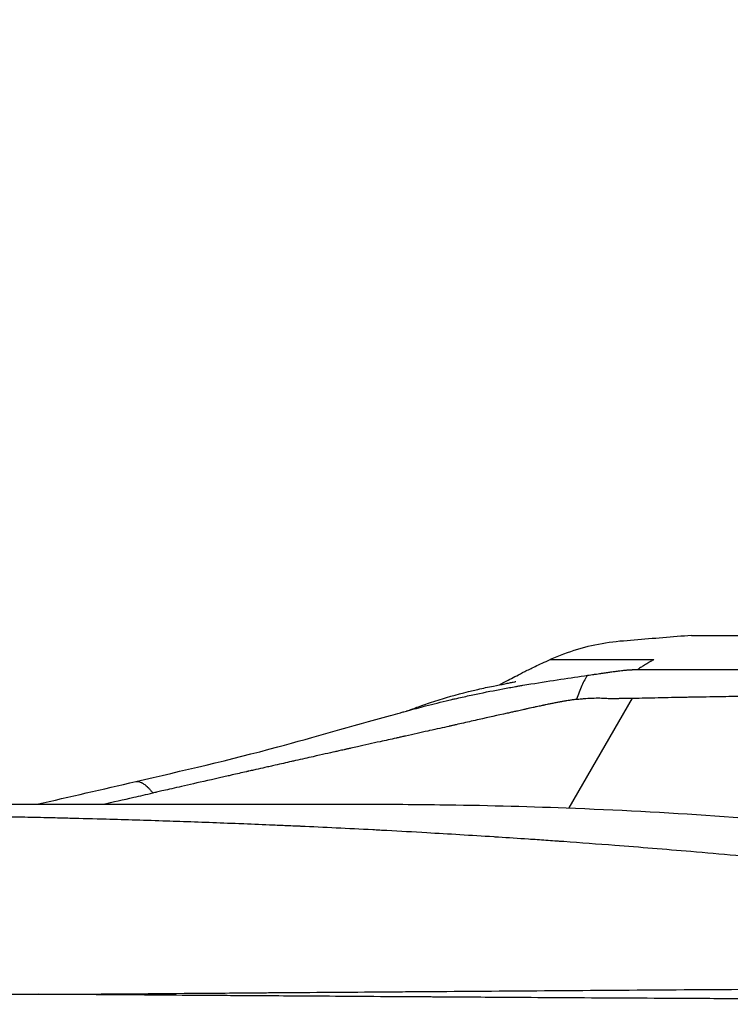
# Model space of a CAD drawing. Units: millimetres. Extents: x -290 to 4060, y 5 to 3849.
# Drawn here: x 2056 to 2076, y 1884 to 1912 of the extents above; entities that cross this region are included whole.
import ezdxf

# ---------------------------------------------------------------- set-up
doc = ezdxf.new("R2010")
doc.units = ezdxf.units.MM
doc.linetypes.add('ACAD_ISO03W100', pattern=[30, 12, -18])
doc.styles.get("Standard").update_dxf_attribs({"font": 'Square-721-BT.ttf'})
doc.dimstyles.new('OLCU', dxfattribs={"dimtxt": 300, "dimasz": 150, "dimexe": 0.18, "dimexo": 0.0625, "dimgap": 50, "dimtad": 1, "dimdec": 0, "dimlfac": 0.1, "dimrnd": 5, "dimzin": 0, "dimdsep": 46, "dimtxsty": 'Standard', "dimcen": 0.09, "dimse1": 1, "dimse2": 1, "dimadec": 0, "dimazin": 0, "dimtfac": 1, "dimtdec": 0, "dimtofl": 0, "dimtmove": 0, "dimatfit": 3, "dimfxl": 1, "dimtolj": 1, "dimtzin": 0, "dimarcsym": 0})

# ---------------------------------------------------------------- blocks, each defined once
blk = doc.blocks.new('*D14')
at = {"color": 0, "lineweight": -2, "transparency": 16777216}
blk.add_line((85.182, 3624.121), (3980.176, 3624.121), dxfattribs=at)
at = {"color": 0, "transparency": 16777216}
for points in [[(85.182, 3637.455), (85.182, 3610.788), (5.182, 3624.121)], [(3980.176, 3637.455), (3980.176, 3610.788), (4060.176, 3624.121)]]:
    blk.add_solid(points, dxfattribs=at)
at = {"layer": 'Defpoints', "color": 0, "transparency": 16777216}
for p in [(4060.176, 3624.121), (5.182, 1763.387), (4060.176, 1734.176)]:
    blk.add_point(p, dxfattribs=at)
at = {"color": 0, "transparency": 16777216, "insert": (2032.679, 3750.935), "char_height": 150, "attachment_point": 5}
blk.add_mtext('\\A1;405', dxfattribs=at)
blk = doc.blocks.new('*D15')
at = {"color": 0, "lineweight": -2, "transparency": 16777216}
blk.add_line((-64.439, 3446.083), (-64.439, 84.713), dxfattribs=at)
at = {"color": 0, "transparency": 16777216}
for points in [[(-77.772, 3446.083), (-51.105, 3446.083), (-64.439, 3526.083)], [(-77.772, 84.713), (-51.105, 84.713), (-64.439, 4.713)]]:
    blk.add_solid(points, dxfattribs=at)
at = {"layer": 'Defpoints', "color": 0, "transparency": 16777216}
for p in [(2297.512, 3526.083), (-64.439, 4.713), (2301.63, 4.713)]:
    blk.add_point(p, dxfattribs=at)
at = {"color": 0, "transparency": 16777216, "insert": (-191.252, 1765.398), "char_height": 150, "attachment_point": 5, "rotation": 90}
blk.add_mtext('\\A1;350', dxfattribs=at)

msp = doc.modelspace()

# ---------------------------------------------------------------- linework, layer by layer
for p, q in [((2075.1, 1894.35), (2082.072, 1894.35)), ((2073.419, 1892.576), (2071.634, 1889.473))]:
    msp.add_line(p, q)
at = {"linetype": 'ACAD_ISO03W100', "ltscale": 2}
msp.add_circle((1642.365, 1767.71), 1000, dxfattribs=at)
msp.add_arc((2086.35, 1765.358), 170, 12.32927, 99.62629)
msp.add_ellipse((2264.352, 1885.192), major_axis=(-221.464, -0.854), ratio=0.002381, start_param=0.330272, end_param=0.354422)
for points, knots in [([(2075.1, 1894.35), (2074.83, 1894.328), (2074.559, 1894.306), (2074.019, 1894.261), (2073.748, 1894.239), (2073.208, 1894.195), (2072.937, 1894.176), (2072.401, 1894.09), (2072.136, 1894.03), (2071.612, 1893.873), (2071.354, 1893.778), (2071.1, 1893.667)], [-0.1213565, -0.1213565, -0.1213565, -0.1213565, -0.0558321, -0.0558321, 0.0096923, 0.0096923, 0.0752166, 0.0752166, 0.140741, 0.140741, 0.2062654, 0.2062654, 0.2062654, 0.2062654]), ([(2069.667, 1892.953), (2069.751, 1892.997), (2069.848, 1893.049), (2070.081, 1893.172), (2070.221, 1893.246), (2070.474, 1893.374), (2070.572, 1893.422), (2070.74, 1893.503), (2070.808, 1893.535), (2070.95, 1893.6), (2071.025, 1893.634), (2071.1, 1893.667)], [10.250002, 10.250002, 10.250002, 10.250002, 10.932611, 10.932611, 11.63842, 11.63842, 12.01859, 12.01859, 12.253527, 12.253527, 12.499418, 12.499418, 12.499418, 12.499418]), ([(2071.1, 1893.667), (2071.1, 1893.667), (2071.103, 1893.667), (2071.109, 1893.667), (2071.116, 1893.667), (2071.128, 1893.667), (2071.145, 1893.667), (2071.16, 1893.667), (2071.177, 1893.667), (2071.198, 1893.667), (2071.217, 1893.667), (2071.239, 1893.667), (2071.264, 1893.667), (2071.273, 1893.667), (2071.284, 1893.667), (2071.294, 1893.667), (2071.313, 1893.667), (2071.333, 1893.667), (2071.355, 1893.667), (2071.382, 1893.667), (2071.411, 1893.667), (2071.442, 1893.667), (2071.48, 1893.667), (2071.521, 1893.667), (2071.565, 1893.667), (2071.621, 1893.667), (2071.681, 1893.667), (2071.746, 1893.667), (2071.794, 1893.667), (2071.845, 1893.667), (2071.898, 1893.667), (2071.971, 1893.667), (2072.048, 1893.667), (2072.129, 1893.667), (2072.179, 1893.667), (2072.232, 1893.667), (2072.286, 1893.667), (2072.336, 1893.667), (2072.387, 1893.667), (2072.44, 1893.667), (2072.484, 1893.667), (2072.53, 1893.667), (2072.576, 1893.667), (2072.584, 1893.667), (2072.593, 1893.667), (2072.601, 1893.667), (2072.617, 1893.667), (2072.633, 1893.667), (2072.648, 1893.667), (2072.662, 1893.667), (2072.676, 1893.667), (2072.69, 1893.667), (2072.73, 1893.667), (2072.77, 1893.667), (2072.81, 1893.667), (2072.854, 1893.667), (2072.898, 1893.667), (2072.943, 1893.667), (2072.996, 1893.667), (2073.05, 1893.667), (2073.105, 1893.667), (2073.151, 1893.667), (2073.197, 1893.667), (2073.244, 1893.667), (2073.254, 1893.667), (2073.263, 1893.667), (2073.272, 1893.667), (2073.305, 1893.667), (2073.337, 1893.667), (2073.37, 1893.667), (2073.436, 1893.667), (2073.503, 1893.667), (2073.57, 1893.667), (2073.613, 1893.667), (2073.656, 1893.667), (2073.699, 1893.667), (2073.738, 1893.667), (2073.778, 1893.667), (2073.817, 1893.667), (2073.849, 1893.667), (2073.881, 1893.667), (2073.913, 1893.667), (2073.941, 1893.667), (2073.97, 1893.667), (2073.999, 1893.667), (2074.012, 1893.667), (2074.024, 1893.667), (2074.037, 1893.667)], [0.2116791, 0.2116791, 0.2116791, 0.2116791, 0.25, 0.25, 0.25, 0.2993034, 0.2993034, 0.2993034, 0.3410755, 0.3410755, 0.3410755, 0.3798759, 0.3798759, 0.3798759, 0.3953354, 0.3953354, 0.3953354, 0.422825, 0.422825, 0.422825, 0.4572606, 0.4572606, 0.4572606, 0.5, 0.5, 0.5, 0.5539315, 0.5539315, 0.5539315, 0.594433, 0.594433, 0.594433, 0.6500329, 0.6500329, 0.6500329, 0.6849855, 0.6849855, 0.6849855, 0.7174928, 0.7174928, 0.7174928, 0.7449576, 0.7449576, 0.7449576, 0.75, 0.75, 0.75, 0.7593112, 0.7593112, 0.7593112, 0.767402, 0.767402, 0.767402, 0.7902969, 0.7902969, 0.7902969, 0.8149587, 0.8149587, 0.8149587, 0.8442841, 0.8442841, 0.8442841, 0.8688148, 0.8688148, 0.8688148, 0.8736095, 0.8736095, 0.8736095, 0.8905526, 0.8905526, 0.8905526, 0.9243123, 0.9243123, 0.9243123, 0.9456155, 0.9456155, 0.9456155, 0.9648739, 0.9648739, 0.9648739, 0.980209, 0.980209, 0.980209, 0.9940584, 0.9940584, 0.9940584, 1, 1, 1, 1]), ([(2074.037, 1893.667), (2074.005, 1893.649), (2073.973, 1893.631), (2073.941, 1893.613), (2073.905, 1893.593), (2073.87, 1893.572), (2073.834, 1893.55), (2073.792, 1893.525), (2073.749, 1893.498), (2073.707, 1893.471), (2073.674, 1893.45), (2073.641, 1893.428), (2073.609, 1893.406), (2073.599, 1893.4), (2073.59, 1893.393), (2073.58, 1893.387)], [0.0000161, 0.0000161, 0.0000161, 0.0000161, 0.2080726, 0.2080726, 0.2080726, 0.4394287, 0.4394287, 0.4394287, 0.7197143, 0.7197143, 0.7197143, 0.9360358, 0.9360358, 0.9360358, 1, 1, 1, 1]), ([(2067.068, 1892.22), (2067.239, 1892.267), (2067.41, 1892.312), (2067.801, 1892.413), (2068.022, 1892.468), (2068.27, 1892.526), (2068.311, 1892.536), (2068.352, 1892.546), (2068.38, 1892.552), (2068.398, 1892.556), (2068.483, 1892.576), (2068.551, 1892.591), (2068.751, 1892.636), (2069.147, 1892.722), (2069.526, 1892.796), (2069.891, 1892.863), (2070.01, 1892.885), (2070.156, 1892.911), (2070.182, 1892.915), (2070.258, 1892.928), (2070.37, 1892.948), (2070.482, 1892.966), (2071.144, 1893.074), (2071.687, 1893.15), (2072.165, 1893.222)], [0.5768414, 0.5768414, 0.5768414, 0.5768414, 0.625, 0.625, 0.6875, 0.6875, 0.6953125, 0.6992188, 0.6992188, 0.703125, 0.703125, 0.71875, 0.71875, 0.75, 0.8125, 0.8125, 0.84375, 0.84375, 0.8515625, 0.8515625, 0.859375, 0.875, 0.875, 1, 1, 1, 1]), ([(2072.165, 1893.222), (2072.151, 1893.205), (2072.122, 1893.167), (2072.065, 1893.074), (2071.999, 1892.934), (2071.922, 1892.745), (2071.872, 1892.612), (2071.847, 1892.544)], [0, 0, 0, 0, 0.125, 0.25, 0.5, 0.75, 1, 1, 1, 1]), ([(2072.165, 1893.222), (2072.225, 1893.231), (2072.283, 1893.24), (2072.341, 1893.248), (2072.351, 1893.25), (2072.361, 1893.251), (2072.371, 1893.253), (2072.428, 1893.261), (2072.485, 1893.269), (2072.54, 1893.278), (2072.55, 1893.279), (2072.56, 1893.28), (2072.57, 1893.282), (2072.613, 1893.288), (2072.654, 1893.294), (2072.695, 1893.3), (2072.718, 1893.303), (2072.74, 1893.306), (2072.762, 1893.31), (2072.802, 1893.315), (2072.841, 1893.321), (2072.88, 1893.326), (2072.902, 1893.329), (2072.924, 1893.332), (2072.945, 1893.335), (2072.959, 1893.337), (2072.973, 1893.339), (2072.986, 1893.34), (2073.002, 1893.342), (2073.017, 1893.344), (2073.033, 1893.346), (2073.062, 1893.35), (2073.091, 1893.353), (2073.119, 1893.357), (2073.133, 1893.358), (2073.147, 1893.36), (2073.161, 1893.361), (2073.175, 1893.363), (2073.188, 1893.364), (2073.202, 1893.366), (2073.207, 1893.366), (2073.212, 1893.367), (2073.217, 1893.367), (2073.226, 1893.368), (2073.234, 1893.369), (2073.243, 1893.37), (2073.256, 1893.371), (2073.27, 1893.372), (2073.283, 1893.373), (2073.296, 1893.374), (2073.309, 1893.375), (2073.322, 1893.376), (2073.335, 1893.377), (2073.348, 1893.378), (2073.361, 1893.379), (2073.373, 1893.38), (2073.386, 1893.381), (2073.398, 1893.381), (2073.405, 1893.382), (2073.411, 1893.382), (2073.417, 1893.382), (2073.42, 1893.383), (2073.424, 1893.383), (2073.427, 1893.383), (2073.429, 1893.383), (2073.432, 1893.383), (2073.434, 1893.383), (2073.442, 1893.384), (2073.463, 1893.384), (2073.476, 1893.385), (2073.489, 1893.385), (2073.501, 1893.386), (2073.511, 1893.386), (2073.52, 1893.386), (2073.528, 1893.386), (2073.535, 1893.387), (2073.537, 1893.387), (2073.54, 1893.387), (2073.542, 1893.387), (2073.553, 1893.387), (2073.562, 1893.387), (2073.569, 1893.387), (2073.577, 1893.387), (2073.58, 1893.387), (2073.58, 1893.387)], [0, 0, 0, 0, 0.1052915, 0.1052915, 0.1052915, 0.1238481, 0.1238481, 0.1238481, 0.2300001, 0.2300001, 0.2300001, 0.2490974, 0.2490974, 0.2490974, 0.3305922, 0.3305922, 0.3305922, 0.3750659, 0.3750659, 0.3750659, 0.4553066, 0.4553066, 0.4553066, 0.5, 0.5, 0.5, 0.5281203, 0.5281203, 0.5281203, 0.561436, 0.561436, 0.561436, 0.6236826, 0.6236826, 0.6236826, 0.6549818, 0.6549818, 0.6549818, 0.6863917, 0.6863917, 0.6863917, 0.6982013, 0.6982013, 0.6982013, 0.7179068, 0.7179068, 0.7179068, 0.75, 0.75, 0.75, 0.7810887, 0.7810887, 0.7810887, 0.8125, 0.8125, 0.8125, 0.8435867, 0.8435867, 0.8435867, 0.85913, 0.85913, 0.85913, 0.8669017, 0.8669017, 0.8669017, 0.8729632, 0.8729632, 0.8729632, 0.8934511, 0.8934511, 0.8934511, 0.9129076, 0.9129076, 0.9129076, 0.9292417, 0.9292417, 0.9292417, 0.934466, 0.934466, 0.934466, 0.9636924, 0.9636924, 0.9636924, 0.9999944, 0.9999944, 0.9999944, 0.9999944]), ([(2073.58, 1893.387), (2073.581, 1893.387), (2073.586, 1893.387), (2073.596, 1893.387), (2073.6, 1893.387), (2073.603, 1893.387), (2073.608, 1893.387), (2073.611, 1893.387), (2073.614, 1893.387), (2073.618, 1893.387), (2073.624, 1893.387), (2073.632, 1893.387), (2073.64, 1893.388), (2073.645, 1893.388), (2073.65, 1893.388), (2073.655, 1893.388), (2073.661, 1893.388), (2073.667, 1893.388), (2073.673, 1893.388), (2073.675, 1893.388), (2073.677, 1893.388), (2073.679, 1893.388), (2073.681, 1893.388), (2073.685, 1893.388), (2073.686, 1893.388), (2073.7, 1893.388), (2073.716, 1893.388), (2073.731, 1893.389), (2073.743, 1893.389), (2073.755, 1893.389), (2073.767, 1893.389), (2073.794, 1893.389), (2073.82, 1893.389), (2073.846, 1893.389), (2073.859, 1893.389), (2073.872, 1893.389), (2073.885, 1893.389), (2073.891, 1893.389), (2073.898, 1893.389), (2073.904, 1893.389), (2073.907, 1893.389), (2073.91, 1893.389), (2073.914, 1893.389), (2073.917, 1893.389), (2073.921, 1893.389), (2073.923, 1893.389), (2073.942, 1893.389), (2073.965, 1893.389), (2073.994, 1893.389), (2074.011, 1893.389), (2074.03, 1893.389), (2074.051, 1893.389), (2074.078, 1893.389), (2074.109, 1893.389), (2074.143, 1893.388), (2074.16, 1893.388), (2074.177, 1893.388), (2074.196, 1893.388), (2074.198, 1893.388), (2074.201, 1893.388), (2074.203, 1893.388), (2074.21, 1893.388), (2074.217, 1893.388), (2074.225, 1893.388), (2074.234, 1893.388), (2074.243, 1893.388), (2074.254, 1893.388), (2074.294, 1893.387), (2074.331, 1893.387), (2074.366, 1893.387), (2074.406, 1893.387), (2074.443, 1893.387), (2074.477, 1893.386), (2074.48, 1893.386), (2074.483, 1893.386), (2074.486, 1893.386), (2074.504, 1893.386), (2074.521, 1893.386), (2074.537, 1893.386), (2074.551, 1893.386), (2074.565, 1893.386), (2074.578, 1893.386), (2074.591, 1893.386), (2074.605, 1893.386), (2074.617, 1893.386), (2074.623, 1893.386), (2074.629, 1893.386), (2074.635, 1893.386), (2074.638, 1893.386), (2074.641, 1893.386), (2074.644, 1893.386), (2074.647, 1893.386), (2074.651, 1893.386), (2074.652, 1893.386), (2074.662, 1893.386), (2074.675, 1893.386), (2074.694, 1893.386), (2074.714, 1893.386), (2074.739, 1893.386), (2074.77, 1893.386), (2074.773, 1893.386), (2074.775, 1893.386), (2074.778, 1893.386), (2074.809, 1893.386), (2074.846, 1893.386), (2074.888, 1893.386), (2074.909, 1893.386), (2074.932, 1893.386), (2074.955, 1893.386), (2074.962, 1893.386), (2074.969, 1893.386), (2074.975, 1893.386), (2074.981, 1893.386), (2074.986, 1893.386), (2074.992, 1893.386), (2074.998, 1893.386), (2075.005, 1893.386), (2075.011, 1893.386), (2075.014, 1893.386), (2075.018, 1893.386), (2075.021, 1893.386), (2075.024, 1893.386), (2075.029, 1893.386), (2075.031, 1893.386), (2075.109, 1893.386), (2075.188, 1893.386), (2075.267, 1893.386), (2075.397, 1893.386), (2075.528, 1893.386), (2075.659, 1893.386), (2075.696, 1893.386), (2075.733, 1893.386), (2075.77, 1893.386), (2075.894, 1893.386), (2076.019, 1893.386), (2076.143, 1893.386), (2076.205, 1893.386), (2076.267, 1893.386), (2076.329, 1893.386), (2076.36, 1893.386), (2076.391, 1893.386), (2076.422, 1893.386), (2076.438, 1893.386), (2076.453, 1893.386), (2076.469, 1893.386), (2076.478, 1893.386), (2076.488, 1893.386), (2076.498, 1893.386), (2076.503, 1893.386), (2076.507, 1893.386), (2076.512, 1893.386), (2076.52, 1893.386), (2076.542, 1893.386), (2076.559, 1893.386), (2076.651, 1893.386), (2076.742, 1893.386), (2076.831, 1893.386), (2076.939, 1893.386), (2077.045, 1893.386), (2077.148, 1893.386), (2077.235, 1893.386), (2077.321, 1893.386), (2077.405, 1893.386), (2077.505, 1893.386), (2077.603, 1893.386), (2077.698, 1893.386), (2077.797, 1893.386), (2077.894, 1893.386), (2077.988, 1893.386), (2078.007, 1893.386), (2078.026, 1893.386), (2078.045, 1893.386), (2078.148, 1893.386), (2078.247, 1893.386), (2078.342, 1893.386), (2078.353, 1893.386), (2078.364, 1893.386), (2078.375, 1893.386), (2078.472, 1893.386), (2078.566, 1893.386), (2078.657, 1893.386), (2078.752, 1893.386), (2078.843, 1893.386), (2078.93, 1893.386), (2078.999, 1893.386), (2079.066, 1893.386), (2079.131, 1893.386), (2079.156, 1893.386), (2079.181, 1893.386), (2079.206, 1893.386), (2079.273, 1893.386), (2079.337, 1893.386), (2079.399, 1893.386), (2079.482, 1893.386), (2079.56, 1893.386), (2079.634, 1893.386), (2079.71, 1893.386), (2079.783, 1893.386), (2079.85, 1893.386), (2079.905, 1893.386), (2079.957, 1893.386), (2080.006, 1893.386), (2080.072, 1893.386), (2080.132, 1893.386), (2080.186, 1893.386), (2080.242, 1893.386), (2080.292, 1893.386), (2080.337, 1893.386), (2080.382, 1893.386), (2080.422, 1893.386), (2080.456, 1893.386), (2080.46, 1893.386), (2080.464, 1893.386), (2080.468, 1893.386)], [0, 0, 0, 0, 0.0059355, 0.0059355, 0.0059355, 0.0078125, 0.0078125, 0.0078125, 0.0091676, 0.0091676, 0.0091676, 0.0117187, 0.0117187, 0.0117187, 0.013138, 0.013138, 0.013138, 0.0146484, 0.0146484, 0.0146484, 0.0151367, 0.0151367, 0.0151367, 0.015625, 0.015625, 0.015625, 0.0244981, 0.0244981, 0.0244981, 0.03125, 0.03125, 0.03125, 0.046875, 0.046875, 0.046875, 0.0546875, 0.0546875, 0.0546875, 0.0585937, 0.0585937, 0.0585937, 0.0605469, 0.0605469, 0.0605469, 0.0625, 0.0625, 0.0625, 0.0820234, 0.0820234, 0.0820234, 0.09375, 0.09375, 0.09375, 0.109375, 0.109375, 0.109375, 0.1171875, 0.1171875, 0.1171875, 0.118147, 0.118147, 0.118147, 0.1210937, 0.1210937, 0.1210937, 0.125, 0.125, 0.125, 0.1389698, 0.1389698, 0.1389698, 0.1548834, 0.1548834, 0.1548834, 0.15625, 0.15625, 0.15625, 0.1646255, 0.1646255, 0.1646255, 0.171875, 0.171875, 0.171875, 0.1796875, 0.1796875, 0.1796875, 0.1835937, 0.1835937, 0.1835937, 0.1855469, 0.1855469, 0.1855469, 0.1875, 0.1875, 0.1875, 0.2017756, 0.2017756, 0.2017756, 0.2175243, 0.2175243, 0.2175243, 0.21875, 0.21875, 0.21875, 0.234375, 0.234375, 0.234375, 0.2421875, 0.2421875, 0.2421875, 0.244362, 0.244362, 0.244362, 0.2460937, 0.2460937, 0.2460937, 0.2480469, 0.2480469, 0.2480469, 0.2490234, 0.2490234, 0.2490234, 0.25, 0.25, 0.25, 0.2901055, 0.2901055, 0.2901055, 0.356297, 0.356297, 0.356297, 0.375, 0.375, 0.375, 0.4375, 0.4375, 0.4375, 0.46875, 0.46875, 0.46875, 0.484375, 0.484375, 0.484375, 0.4921875, 0.4921875, 0.4921875, 0.4970525, 0.4970525, 0.4970525, 0.4995117, 0.4995117, 0.4995117, 0.5032258, 0.5032258, 0.5032258, 0.5235692, 0.5235692, 0.5235692, 0.5481658, 0.5481658, 0.5481658, 0.5689617, 0.5689617, 0.5689617, 0.5938298, 0.5938298, 0.5938298, 0.6196605, 0.6196605, 0.6196605, 0.625, 0.625, 0.625, 0.6534689, 0.6534689, 0.6534689, 0.6566809, 0.6566809, 0.6566809, 0.6858777, 0.6858777, 0.6858777, 0.716367, 0.716367, 0.716367, 0.7405846, 0.7405846, 0.7405846, 0.75, 0.75, 0.75, 0.7757199, 0.7757199, 0.7757199, 0.8099622, 0.8099622, 0.8099622, 0.845708, 0.845708, 0.845708, 0.875, 0.875, 0.875, 0.9141509, 0.9141509, 0.9141509, 0.9540511, 0.9540511, 0.9540511, 0.9949806, 0.9949806, 0.9949806, 1, 1, 1, 1]), ([(2067.05, 1892.215), (2067.053, 1892.216), (2067.057, 1892.217), (2067.089, 1892.228), (2067.144, 1892.247), (2067.313, 1892.309), (2067.436, 1892.354), (2067.727, 1892.456), (2067.891, 1892.511), (2068.364, 1892.655), (2068.706, 1892.745), (2069.205, 1892.858), (2069.355, 1892.89), (2069.612, 1892.942), (2069.721, 1892.963), (2069.869, 1892.992), (2069.916, 1893.002), (2069.995, 1893.017), (2070.029, 1893.024), (2070.093, 1893.037), (2070.116, 1893.042), (2070.131, 1893.045), (2070.133, 1893.045), (2070.133, 1893.045)], [0.453548, 0.453548, 0.453548, 0.453548, 0.568953, 0.568953, 1.184765, 1.184765, 1.87812, 1.87812, 2.527675, 2.527675, 3.742558, 3.742558, 4.255348, 4.255348, 4.640722, 4.640722, 4.83236, 4.83236, 5.00716, 5.00716, 5.244094, 5.244094, 5.358199, 5.358199, 5.358199, 5.358199]), ([(2073.419, 1892.576), (2073.434, 1892.577), (2073.449, 1892.577), (2073.463, 1892.577), (2073.568, 1892.579), (2073.674, 1892.582), (2073.782, 1892.584), (2073.904, 1892.587), (2074.029, 1892.59), (2074.154, 1892.593), (2074.28, 1892.596), (2074.406, 1892.598), (2074.534, 1892.601), (2074.633, 1892.603), (2074.732, 1892.605), (2074.832, 1892.607), (2074.862, 1892.608), (2074.892, 1892.608), (2074.921, 1892.609), (2074.926, 1892.609), (2074.93, 1892.609), (2074.934, 1892.609), (2074.959, 1892.609), (2074.984, 1892.61), (2075.01, 1892.61), (2075.111, 1892.612), (2075.213, 1892.614), (2075.315, 1892.616), (2075.448, 1892.618), (2075.581, 1892.62), (2075.716, 1892.622), (2075.95, 1892.626), (2076.186, 1892.629), (2076.426, 1892.632), (2076.463, 1892.633), (2076.499, 1892.633), (2076.536, 1892.634), (2076.813, 1892.637), (2077.095, 1892.641), (2077.38, 1892.643), (2077.524, 1892.645), (2077.669, 1892.646), (2077.816, 1892.647), (2077.935, 1892.648), (2078.055, 1892.649), (2078.175, 1892.65), (2078.199, 1892.65), (2078.222, 1892.65), (2078.246, 1892.651), (2078.463, 1892.652), (2078.683, 1892.654), (2078.904, 1892.655), (2078.981, 1892.655), (2079.058, 1892.656), (2079.135, 1892.656), (2079.435, 1892.658), (2079.739, 1892.659), (2080.047, 1892.659)], [0.0000427, 0.0000427, 0.0000427, 0.0000427, 0.0077961, 0.0077961, 0.0077961, 0.0624845, 0.0624845, 0.0624845, 0.1249855, 0.1249855, 0.1249855, 0.1874865, 0.1874865, 0.1874865, 0.2356086, 0.2356086, 0.2356086, 0.2499876, 0.2499876, 0.2499876, 0.2520111, 0.2520111, 0.2520111, 0.2640622, 0.2640622, 0.2640622, 0.3124886, 0.3124886, 0.3124886, 0.3749896, 0.3749896, 0.3749896, 0.4834906, 0.4834906, 0.4834906, 0.4999917, 0.4999917, 0.4999917, 0.6249938, 0.6249938, 0.6249938, 0.6883073, 0.6883073, 0.6883073, 0.7399075, 0.7399075, 0.7399075, 0.7499959, 0.7499959, 0.7499959, 0.8428648, 0.8428648, 0.8428648, 0.8749979, 0.8749979, 0.8749979, 1, 1, 1, 1]), ([(2071.847, 1892.544), (2071.842, 1892.543), (2071.835, 1892.542), (2071.827, 1892.541), (2071.823, 1892.54), (2071.818, 1892.54), (2071.814, 1892.539), (2071.81, 1892.539), (2071.805, 1892.538), (2071.801, 1892.538), (2071.779, 1892.535), (2071.768, 1892.533), (2071.751, 1892.531), (2071.719, 1892.526), (2071.683, 1892.521), (2071.646, 1892.515), (2071.624, 1892.511), (2071.601, 1892.507), (2071.577, 1892.503), (2071.56, 1892.501), (2071.542, 1892.498), (2071.524, 1892.494), (2071.503, 1892.491), (2071.48, 1892.487), (2071.457, 1892.483), (2071.446, 1892.48), (2071.434, 1892.478), (2071.423, 1892.476), (2071.417, 1892.475), (2071.411, 1892.474), (2071.405, 1892.473), (2071.399, 1892.472), (2071.39, 1892.47), (2071.387, 1892.47), (2071.357, 1892.464), (2071.324, 1892.458), (2071.288, 1892.451), (2071.255, 1892.444), (2071.219, 1892.437), (2071.181, 1892.43), (2071.17, 1892.428), (2071.16, 1892.425), (2071.149, 1892.423), (2071.118, 1892.417), (2071.085, 1892.41), (2071.051, 1892.403), (2071.028, 1892.398), (2071.004, 1892.393), (2070.979, 1892.388), (2070.967, 1892.386), (2070.954, 1892.383), (2070.941, 1892.38), (2070.935, 1892.379), (2070.929, 1892.378), (2070.922, 1892.376), (2070.919, 1892.376), (2070.916, 1892.375), (2070.912, 1892.374), (2070.909, 1892.374), (2070.908, 1892.373), (2070.903, 1892.372), (2070.864, 1892.364), (2070.827, 1892.356), (2070.793, 1892.349), (2070.767, 1892.343), (2070.742, 1892.338), (2070.718, 1892.333), (2070.684, 1892.325), (2070.652, 1892.318), (2070.622, 1892.312), (2070.592, 1892.305), (2070.564, 1892.299), (2070.54, 1892.294), (2070.533, 1892.292), (2070.527, 1892.291), (2070.52, 1892.29), (2070.496, 1892.284), (2070.474, 1892.279), (2070.456, 1892.275), (2070.442, 1892.272), (2070.429, 1892.269), (2070.419, 1892.267), (2070.407, 1892.264), (2070.397, 1892.262), (2070.39, 1892.261), (2070.385, 1892.259), (2070.381, 1892.259), (2070.378, 1892.258), (2070.369, 1892.256), (2070.301, 1892.241), (2070.255, 1892.231), (2070.23, 1892.225), (2070.204, 1892.219), (2070.177, 1892.214), (2070.142, 1892.206), (2070.106, 1892.198), (2070.069, 1892.19), (2070.032, 1892.182), (2069.994, 1892.173), (2069.957, 1892.165), (2069.933, 1892.16), (2069.909, 1892.154), (2069.885, 1892.149), (2069.616, 1892.09), (2069.355, 1892.031), (2069.099, 1891.973), (2068.948, 1891.94), (2068.8, 1891.906), (2068.653, 1891.873), (2068.584, 1891.857), (2068.514, 1891.842), (2068.445, 1891.826), (2068.415, 1891.819), (2068.385, 1891.813), (2068.355, 1891.806), (2068.351, 1891.805), (2068.347, 1891.804), (2068.342, 1891.803), (2068.325, 1891.799), (2068.308, 1891.795), (2068.291, 1891.792), (2068.283, 1891.79), (2068.274, 1891.788), (2068.266, 1891.786), (2068.261, 1891.785), (2068.257, 1891.784), (2068.253, 1891.783), (2068.249, 1891.782), (2068.243, 1891.781), (2068.24, 1891.78), (2068.078, 1891.744), (2067.896, 1891.703), (2067.696, 1891.659), (2067.679, 1891.655), (2067.662, 1891.651), (2067.645, 1891.648), (2067.45, 1891.604), (2067.239, 1891.557), (2067.012, 1891.507), (2066.997, 1891.504), (2066.982, 1891.5), (2066.967, 1891.497), (2066.931, 1891.489), (2066.895, 1891.481), (2066.858, 1891.473), (2066.84, 1891.468), (2066.821, 1891.464), (2066.803, 1891.46), (2066.794, 1891.458), (2066.784, 1891.456), (2066.775, 1891.454), (2066.766, 1891.452), (2066.755, 1891.449), (2066.747, 1891.448), (2066.671, 1891.431), (2066.596, 1891.414), (2066.521, 1891.397), (2066.446, 1891.381), (2066.372, 1891.364), (2066.298, 1891.347), (2066.08, 1891.298), (2065.865, 1891.25), (2065.653, 1891.203), (2065.591, 1891.189), (2065.529, 1891.175), (2065.468, 1891.161), (2065.438, 1891.155), (2065.409, 1891.148), (2065.379, 1891.142), (2065.365, 1891.138), (2065.35, 1891.135), (2065.335, 1891.132), (2065.322, 1891.129), (2065.309, 1891.126), (2065.297, 1891.123), (2065.283, 1891.12), (2065.282, 1891.12), (2065.277, 1891.119), (2065.233, 1891.109), (2065.183, 1891.098), (2065.125, 1891.085), (2065.093, 1891.078), (2065.058, 1891.07), (2065.021, 1891.062), (2064.857, 1891.025), (2064.65, 1890.979), (2064.4, 1890.923), (2064.251, 1890.889), (2064.087, 1890.852), (2063.908, 1890.812), (2063.869, 1890.803), (2063.829, 1890.795), (2063.789, 1890.786), (2063.644, 1890.753), (2063.49, 1890.718), (2063.327, 1890.681), (2063.281, 1890.671), (2063.234, 1890.66), (2063.187, 1890.649), (2063.138, 1890.638), (2063.089, 1890.627), (2063.039, 1890.616), (2062.956, 1890.597), (2062.871, 1890.578), (2062.785, 1890.558), (2062.741, 1890.549), (2062.698, 1890.539), (2062.653, 1890.529), (2062.631, 1890.524), (2062.609, 1890.519), (2062.586, 1890.513), (2062.575, 1890.511), (2062.564, 1890.508), (2062.553, 1890.506), (2062.547, 1890.505), (2062.541, 1890.503), (2062.536, 1890.502), (2062.53, 1890.501), (2062.526, 1890.5), (2062.519, 1890.498), (2062.378, 1890.466), (2062.243, 1890.435), (2062.114, 1890.406), (2062.076, 1890.397), (2062.038, 1890.389), (2062.001, 1890.38), (2061.329, 1890.228), (2060.823, 1890.113), (2060.473, 1890.033), (2060.382, 1890.012), (2060.301, 1889.994), (2060.231, 1889.978), (2060.158, 1889.962), (2060.096, 1889.948), (2060.046, 1889.936), (2059.997, 1889.925), (2059.958, 1889.916), (2059.929, 1889.91), (2059.893, 1889.902), (2059.873, 1889.897), (2059.869, 1889.896)], [0, 0, 0, 0, 0.001953, 0.001953, 0.001953, 0.00293, 0.00293, 0.00293, 0.003644, 0.003644, 0.003644, 0.007813, 0.007813, 0.007813, 0.015625, 0.015625, 0.015625, 0.020147, 0.020147, 0.020147, 0.023438, 0.023438, 0.023438, 0.027344, 0.027344, 0.027344, 0.029297, 0.029297, 0.029297, 0.030273, 0.030273, 0.030273, 0.03125, 0.03125, 0.03125, 0.039455, 0.039455, 0.039455, 0.046875, 0.046875, 0.046875, 0.048914, 0.048914, 0.048914, 0.054687, 0.054687, 0.054687, 0.058594, 0.058594, 0.058594, 0.060547, 0.060547, 0.060547, 0.061523, 0.061523, 0.061523, 0.062012, 0.062012, 0.062012, 0.0625, 0.0625, 0.0625, 0.066104, 0.066104, 0.066104, 0.068845, 0.068845, 0.068845, 0.072845, 0.072845, 0.072845, 0.07701, 0.07701, 0.07701, 0.078125, 0.078125, 0.078125, 0.082521, 0.082521, 0.082521, 0.085937, 0.085937, 0.085937, 0.089844, 0.089844, 0.089844, 0.092773, 0.092773, 0.092773, 0.103438, 0.103438, 0.103438, 0.109375, 0.109375, 0.109375, 0.117188, 0.117188, 0.117188, 0.125, 0.125, 0.125, 0.129987, 0.129987, 0.129987, 0.185839, 0.185839, 0.185839, 0.21875, 0.21875, 0.21875, 0.234375, 0.234375, 0.234375, 0.241224, 0.241224, 0.241224, 0.242188, 0.242188, 0.242188, 0.246094, 0.246094, 0.246094, 0.248047, 0.248047, 0.248047, 0.249023, 0.249023, 0.249023, 0.25, 0.25, 0.25, 0.301979, 0.301979, 0.301979, 0.306364, 0.306364, 0.306364, 0.356129, 0.356129, 0.356129, 0.359375, 0.359375, 0.359375, 0.367188, 0.367188, 0.367188, 0.371094, 0.371094, 0.371094, 0.373047, 0.373047, 0.373047, 0.375, 0.375, 0.375, 0.39378, 0.39378, 0.39378, 0.412535, 0.412535, 0.412535, 0.468129, 0.468129, 0.468129, 0.484375, 0.484375, 0.484375, 0.492188, 0.492188, 0.492188, 0.496094, 0.496094, 0.496094, 0.499512, 0.499512, 0.499512, 0.503221, 0.503221, 0.503221, 0.531279, 0.531279, 0.531279, 0.547078, 0.547078, 0.547078, 0.61673, 0.61673, 0.61673, 0.658405, 0.658405, 0.658405, 0.66741, 0.66741, 0.66741, 0.70006, 0.70006, 0.70006, 0.70931, 0.70931, 0.70931, 0.71875, 0.71875, 0.71875, 0.734375, 0.734375, 0.734375, 0.742188, 0.742188, 0.742188, 0.746094, 0.746094, 0.746094, 0.748047, 0.748047, 0.748047, 0.749023, 0.749023, 0.749023, 0.75, 0.75, 0.75, 0.769776, 0.769776, 0.769776, 0.775629, 0.775629, 0.775629, 0.881238, 0.881238, 0.881238, 0.908778, 0.908778, 0.908778, 0.937325, 0.937325, 0.937325, 0.964826, 0.964826, 0.964826, 1, 1, 1, 1]), ([(2071.847, 1892.544), (2071.894, 1892.55), (2071.94, 1892.555), (2071.985, 1892.559), (2072.027, 1892.563), (2072.068, 1892.566), (2072.109, 1892.569), (2072.193, 1892.575), (2072.272, 1892.579), (2072.348, 1892.581), (2072.423, 1892.583), (2072.494, 1892.583), (2072.559, 1892.58), (2072.594, 1892.579), (2072.628, 1892.577), (2072.661, 1892.575), (2072.688, 1892.573), (2072.716, 1892.571), (2072.742, 1892.57), (2072.801, 1892.568), (2072.858, 1892.567), (2072.914, 1892.569), (2072.918, 1892.569), (2072.922, 1892.569), (2072.926, 1892.569), (2072.967, 1892.57), (2073.006, 1892.571), (2073.047, 1892.572), (2073.058, 1892.573), (2073.07, 1892.573), (2073.081, 1892.573), (2073.111, 1892.573), (2073.14, 1892.574), (2073.17, 1892.574), (2073.196, 1892.574), (2073.223, 1892.574), (2073.249, 1892.574), (2073.264, 1892.574), (2073.279, 1892.574), (2073.294, 1892.574), (2073.314, 1892.575), (2073.335, 1892.575), (2073.356, 1892.575), (2073.366, 1892.575), (2073.377, 1892.576), (2073.387, 1892.576), (2073.392, 1892.576), (2073.398, 1892.576), (2073.403, 1892.576), (2073.406, 1892.576), (2073.408, 1892.576), (2073.411, 1892.576), (2073.412, 1892.576), (2073.413, 1892.576), (2073.415, 1892.576), (2073.415, 1892.576), (2073.416, 1892.576), (2073.417, 1892.576), (2073.417, 1892.576), (2073.417, 1892.576), (2073.418, 1892.576), (2073.418, 1892.576), (2073.418, 1892.576), (2073.418, 1892.576), (2073.418, 1892.576), (2073.418, 1892.576), (2073.418, 1892.576), (2073.418, 1892.576), (2073.418, 1892.576), (2073.418, 1892.576), (2073.418, 1892.576), (2073.419, 1892.576), (2073.419, 1892.576), (2073.419, 1892.576), (2073.419, 1892.576), (2073.419, 1892.576)], [0, 0, 0, 0, 0.0644571, 0.0644571, 0.0644571, 0.1249912, 0.1249912, 0.1249912, 0.2499825, 0.2499825, 0.2499825, 0.3749737, 0.3749737, 0.3749737, 0.4424282, 0.4424282, 0.4424282, 0.4999649, 0.4999649, 0.4999649, 0.6249561, 0.6249561, 0.6249561, 0.6343506, 0.6343506, 0.6343506, 0.7243768, 0.7243768, 0.7243768, 0.7499474, 0.7499474, 0.7499474, 0.8158178, 0.8158178, 0.8158178, 0.8749386, 0.8749386, 0.8749386, 0.9078171, 0.9078171, 0.9078171, 0.9539034, 0.9539034, 0.9539034, 0.9769466, 0.9769466, 0.9769466, 0.9884682, 0.9884682, 0.9884682, 0.994229, 0.994229, 0.994229, 0.9971094, 0.9971094, 0.9971094, 0.9985496, 0.9985496, 0.9985496, 0.9992697, 0.9992697, 0.9992697, 0.9996297, 0.9996297, 0.9996297, 0.9998098, 0.9998098, 0.9998098, 0.9998998, 0.9998998, 0.9998998, 0.9999448, 0.9999448, 0.9999448, 0.9999855, 0.9999855, 0.9999855, 0.9999855]), ([(2059.394, 1890.222), (2060.699, 1890.525), (2062.051, 1890.834), (2064.421, 1891.474), (2065.479, 1891.786), (2066.684, 1892.116), (2066.777, 1892.141), (2066.903, 1892.175), (2066.937, 1892.184), (2066.996, 1892.2), (2067.021, 1892.207), (2067.052, 1892.215), (2067.061, 1892.218), (2067.068, 1892.22), (2067.069, 1892.22), (2067.069, 1892.22), (2067.069, 1892.22), (2067.069, 1892.22)], [0, 0, 0, 0, 6.1464, 6.1464, 10.770468, 10.770468, 11.157564, 11.157564, 11.302734, 11.302734, 11.411665, 11.411665, 11.452621, 11.452621, 11.46232, 11.46232, 11.463102, 11.463102, 11.463102, 11.463102]), ([(2059.393, 1890.221), (2059.402, 1890.224), (2059.412, 1890.225), (2059.434, 1890.226), (2059.446, 1890.225), (2059.472, 1890.221), (2059.485, 1890.218), (2059.511, 1890.21), (2059.525, 1890.204), (2059.547, 1890.194), (2059.555, 1890.19), (2059.569, 1890.182), (2059.574, 1890.18), (2059.592, 1890.169), (2059.605, 1890.16), (2059.634, 1890.14), (2059.649, 1890.129), (2059.679, 1890.104), (2059.694, 1890.091), (2059.712, 1890.074), (2059.716, 1890.07), (2059.722, 1890.064), (2059.725, 1890.062), (2059.729, 1890.058), (2059.731, 1890.056), (2059.743, 1890.044), (2059.753, 1890.035), (2059.77, 1890.016), (2059.779, 1890.007), (2059.794, 1889.989), (2059.802, 1889.981), (2059.816, 1889.965), (2059.823, 1889.957), (2059.836, 1889.94), (2059.842, 1889.933), (2059.854, 1889.917), (2059.859, 1889.909), (2059.866, 1889.9), (2059.867, 1889.899), (2059.869, 1889.897)], [0.2513799, 0.2513799, 0.2513799, 0.2513799, 0.2909183, 0.2909183, 0.3433696, 0.3433696, 0.3978168, 0.3978168, 0.4544892, 0.4544892, 0.4929779, 0.4929779, 0.5147557, 0.5147557, 0.5750131, 0.5750131, 0.6452761, 0.6452761, 0.7176428, 0.7176428, 0.7372805, 0.7372805, 0.7484617, 0.7484617, 0.7591558, 0.7591558, 0.8081072, 0.8081072, 0.8524926, 0.8524926, 0.8912103, 0.8912103, 0.9274838, 0.9274838, 0.9616426, 0.9616426, 0.9932704, 0.9932704, 1, 1, 1, 1]), ([(2058.462, 1889.579), (2058.75, 1889.644), (2059.041, 1889.709), (2059.512, 1889.816), (2059.69, 1889.856), (2059.869, 1889.897)], [0.883527, 0.883527, 0.883527, 0.883527, 0.9563712, 0.9563712, 1, 1, 1, 1]), ([(2043.94, 1889.579), (2044.061, 1889.579), (2044.181, 1889.579), (2044.446, 1889.579), (2044.591, 1889.579), (2044.909, 1889.579), (2045.083, 1889.579), (2045.465, 1889.579), (2045.673, 1889.579), (2046.132, 1889.579), (2046.382, 1889.579), (2046.932, 1889.579), (2047.232, 1889.579), (2047.892, 1889.579), (2048.252, 1889.579), (2049.044, 1889.579), (2049.476, 1889.579), (2050.426, 1889.579), (2050.945, 1889.579), (2052.085, 1889.579), (2052.707, 1889.579), (2054.076, 1889.579), (2054.822, 1889.579), (2056.465, 1889.579), (2057.36, 1889.579), (2059.331, 1889.579), (2060.406, 1889.579), (2062.771, 1889.579), (2064.061, 1889.579), (2065.545, 1889.579), (2065.738, 1889.579), (2065.99, 1889.579), (2066.048, 1889.579), (2066.123, 1889.579), (2066.14, 1889.579), (2066.168, 1889.579), (2066.179, 1889.579), (2066.192, 1889.579), (2066.196, 1889.579), (2066.2, 1889.579), (2066.202, 1889.579), (2066.204, 1889.579), (2066.205, 1889.579), (2066.206, 1889.579), (2066.206, 1889.579), (2066.206, 1889.579), (2066.206, 1889.579), (2066.206, 1889.579), (2066.206, 1889.579), (2066.212, 1889.579), (2066.236, 1889.579), (2066.296, 1889.579), (2066.34, 1889.579), (2066.519, 1889.578), (2066.652, 1889.578), (2067.187, 1889.576), (2067.586, 1889.572), (2069.183, 1889.552), (2070.372, 1889.521), (2074.387, 1889.369), (2077.168, 1889.177), (2082.498, 1888.668), (2085.066, 1888.352), (2088.366, 1887.869), (2089.17, 1887.745), (2089.966, 1887.616)], [0, 0, 0, 0, 1, 1, 2.2, 2.2, 3.64, 3.64, 5.368, 5.368, 7.4416, 7.4416, 9.92992, 9.92992, 12.915904, 12.915904, 16.499085, 16.499085, 20.798902, 20.798902, 25.958682, 25.958682, 32.150419, 32.150419, 39.580502, 39.580502, 48.496603, 48.496603, 59.195923, 59.195923, 60.800821, 60.800821, 61.282291, 61.282291, 61.426732, 61.426732, 61.513396, 61.513396, 61.539395, 61.539395, 61.551895, 61.551895, 61.558145, 61.558145, 61.559708, 61.559708, 61.560489, 61.560489, 61.56088, 61.56088, 61.61088, 61.61088, 61.76088, 61.76088, 62.210881, 62.210881, 63.560901, 63.560901, 67.611486, 67.611486, 77.352301, 77.352301, 86.826048, 86.826048, 89.919707, 89.919707, 89.919707, 89.919707]), ([(2052.125, 1889.279), (2052.47, 1889.276), (2052.822, 1889.273), (2053.245, 1889.268), (2053.311, 1889.267), (2053.447, 1889.266), (2053.517, 1889.265), (2053.731, 1889.262), (2053.877, 1889.26), (2054.132, 1889.257), (2054.242, 1889.255), (2054.407, 1889.253), (2054.462, 1889.252), (2054.567, 1889.25), (2054.616, 1889.25), (2054.673, 1889.249), (2054.678, 1889.249), (2054.836, 1889.246), (2054.991, 1889.243), (2055.45, 1889.235), (2055.758, 1889.23), (2056.308, 1889.218), (2056.547, 1889.213), (2056.794, 1889.208), (2056.798, 1889.208), (2056.966, 1889.204), (2057.132, 1889.2), (2057.373, 1889.194), (2057.449, 1889.192), (2057.862, 1889.182), (2058.206, 1889.173), (2059.109, 1889.148), (2059.677, 1889.131), (2060.384, 1889.107), (2060.51, 1889.103), (2061.18, 1889.08), (2061.736, 1889.059), (2062.319, 1889.036), (2062.333, 1889.036), (2062.617, 1889.024), (2062.891, 1889.013), (2063.314, 1888.995), (2063.46, 1888.989), (2063.68, 1888.979), (2063.809, 1888.974), (2063.939, 1888.968), (2064.013, 1888.965), (2064.032, 1888.964), (2064.712, 1888.933), (2065.391, 1888.9), (2066.22, 1888.857), (2066.353, 1888.85), (2066.858, 1888.823), (2067.233, 1888.802), (2068.233, 1888.744), (2068.866, 1888.706), (2069.554, 1888.662), (2069.596, 1888.659), (2069.92, 1888.638), (2070.203, 1888.619), (2070.654, 1888.589), (2070.819, 1888.578), (2071.068, 1888.56), (2071.151, 1888.554), (2071.277, 1888.545), (2071.318, 1888.543), (2071.402, 1888.537), (2071.445, 1888.534), (2071.962, 1888.497), (2072.444, 1888.461), (2073.636, 1888.369), (2074.352, 1888.311), (2075.502, 1888.213), (2075.926, 1888.176), (2077.073, 1888.072), (2077.804, 1888.003), (2078.99, 1887.885), (2079.436, 1887.839), (2079.887, 1887.792)], [0, 0, 0, 0, 0.052838, 0.052838, 0.0625, 0.0625, 0.072716, 0.072716, 0.09375, 0.09375, 0.109375, 0.109375, 0.117187, 0.117187, 0.124236, 0.124236, 0.125, 0.125, 0.146149, 0.146149, 0.1875, 0.1875, 0.21875, 0.21875, 0.219317, 0.219317, 0.240473, 0.240473, 0.25, 0.25, 0.292837, 0.292837, 0.360469, 0.360469, 0.375, 0.375, 0.4375, 0.4375, 0.438999, 0.438999, 0.46875, 0.46875, 0.484375, 0.484375, 0.492187, 0.498047, 0.498047, 0.5, 0.5, 0.572814, 0.572814, 0.586632, 0.586632, 0.625, 0.625, 0.6875, 0.6875, 0.691614, 0.691614, 0.71875, 0.71875, 0.734375, 0.734375, 0.742188, 0.742188, 0.746094, 0.746094, 0.75, 0.75, 0.795756, 0.795756, 0.861428, 0.861428, 0.899178, 0.899178, 0.962432, 0.962432, 1, 1, 1, 1]), ([(2056.653, 1884.208), (2057.053, 1884.208), (2057.625, 1884.211), (2059.188, 1884.223), (2060.179, 1884.231), (2061.746, 1884.244), (2062.076, 1884.246), (2062.468, 1884.249), (2062.517, 1884.25), (2062.566, 1884.25), (2062.577, 1884.25), (2062.581, 1884.25), (2062.594, 1884.25), (2062.621, 1884.251), (2062.718, 1884.251), (2062.946, 1884.253), (2063.155, 1884.255), (2063.847, 1884.26), (2064.385, 1884.264), (2065.423, 1884.271), (2065.923, 1884.275), (2066.64, 1884.28), (2066.874, 1884.282), (2067.215, 1884.284), (2067.384, 1884.286), (2067.576, 1884.287), (2067.672, 1884.288), (2067.722, 1884.288), (2067.746, 1884.288), (2067.76, 1884.288), (2067.762, 1884.289), (2069.982, 1884.305), (2072.295, 1884.322), (2077.034, 1884.354), (2079.461, 1884.369), (2081.912, 1884.382)], [0.0000001, 0.0000001, 0.0000001, 0.0000001, 0.125, 0.125, 0.25, 0.25, 0.28125, 0.28125, 0.2851563, 0.2856445, 0.2856445, 0.2861328, 0.2861328, 0.2871094, 0.2890625, 0.296875, 0.3125, 0.3125, 0.375, 0.375, 0.4375, 0.4375, 0.46875, 0.46875, 0.484375, 0.4921875, 0.4960938, 0.4980469, 0.4995117, 0.4995117, 0.5, 0.5, 0.75, 0.75, 1, 1, 1, 1]), ([(2056.653, 1884.208), (2056.571, 1884.207), (2056.493, 1884.206), (2056.417, 1884.205), (2056.371, 1884.204), (2056.326, 1884.204), (2056.282, 1884.203), (2056.236, 1884.203), (2056.191, 1884.202), (2056.148, 1884.202), (2056.102, 1884.201), (2056.058, 1884.201), (2056.015, 1884.201), (2055.969, 1884.2), (2055.925, 1884.2), (2055.882, 1884.199), (2055.837, 1884.199), (2055.793, 1884.199), (2055.751, 1884.198), (2055.706, 1884.198), (2055.662, 1884.198), (2055.62, 1884.197), (2055.575, 1884.197), (2055.532, 1884.197), (2055.49, 1884.197), (2055.445, 1884.197), (2055.402, 1884.196), (2055.361, 1884.196), (2055.336, 1884.196), (2055.312, 1884.196), (2055.288, 1884.196), (2055.269, 1884.196), (2055.251, 1884.196), (2055.233, 1884.196), (2055.211, 1884.196), (2055.19, 1884.196), (2055.169, 1884.197), (2055.147, 1884.197), (2055.126, 1884.197), (2055.106, 1884.197), (2055.084, 1884.197), (2055.063, 1884.197), (2055.043, 1884.197), (2055.032, 1884.197), (2055.021, 1884.198), (2055.011, 1884.198), (2055, 1884.198), (2054.99, 1884.198), (2054.98, 1884.198), (2054.958, 1884.198), (2054.937, 1884.199), (2054.917, 1884.199), (2054.906, 1884.199), (2054.896, 1884.199), (2054.886, 1884.2), (2054.875, 1884.2), (2054.865, 1884.2), (2054.855, 1884.2), (2054.812, 1884.201), (2054.776, 1884.203), (2054.748, 1884.204), (2054.731, 1884.205), (2054.716, 1884.207), (2054.705, 1884.208)], [0.0000003, 0.0000003, 0.0000003, 0.0000003, 0.0679892, 0.0679892, 0.0679892, 0.1092235, 0.1092235, 0.1092235, 0.1521422, 0.1521422, 0.1521422, 0.1969703, 0.1969703, 0.1969703, 0.2439878, 0.2439878, 0.2439878, 0.2935509, 0.2935509, 0.2935509, 0.346124, 0.346124, 0.346124, 0.4023327, 0.4023327, 0.4023327, 0.4630554, 0.4630554, 0.4630554, 0.5, 0.5, 0.5, 0.5295935, 0.5295935, 0.5295935, 0.565646, 0.565646, 0.565646, 0.6040284, 0.6040284, 0.6040284, 0.6452609, 0.6452609, 0.6452609, 0.6671672, 0.6671672, 0.6671672, 0.690092, 0.690092, 0.690092, 0.7396696, 0.7396696, 0.7396696, 0.7667913, 0.7667913, 0.7667913, 0.7959238, 0.7959238, 0.7959238, 0.9217753, 0.9217753, 0.9217753, 1, 1, 1, 1]), ([(2081.851, 1884.057), (2081.266, 1884.059), (2080.704, 1884.061), (2080.147, 1884.064), (2080.145, 1884.064), (2080.142, 1884.064), (2080.14, 1884.064), (2079.581, 1884.066), (2079.029, 1884.068), (2078.476, 1884.071), (2078.407, 1884.071), (2078.339, 1884.072), (2078.27, 1884.072), (2077.785, 1884.074), (2077.296, 1884.077), (2076.8, 1884.079), (2076.233, 1884.082), (2075.657, 1884.085), (2075.072, 1884.088), (2074.924, 1884.089), (2074.775, 1884.09), (2074.625, 1884.091), (2073.596, 1884.096), (2072.542, 1884.102), (2071.471, 1884.108), (2071.359, 1884.109), (2071.248, 1884.11), (2071.136, 1884.11), (2070.632, 1884.113), (2070.125, 1884.117), (2069.615, 1884.12), (2069.304, 1884.122), (2068.992, 1884.124), (2068.679, 1884.126), (2068.522, 1884.127), (2068.365, 1884.128), (2068.208, 1884.129), (2068.13, 1884.129), (2068.052, 1884.13), (2067.973, 1884.13), (2067.934, 1884.13), (2067.895, 1884.131), (2067.855, 1884.131), (2067.843, 1884.131), (2067.83, 1884.131), (2067.818, 1884.131), (2067.792, 1884.131), (2067.767, 1884.131), (2067.741, 1884.132), (2067.731, 1884.132), (2067.711, 1884.132), (2067.695, 1884.132), (2066.593, 1884.139), (2065.596, 1884.146), (2064.695, 1884.152), (2063.909, 1884.157), (2063.195, 1884.162), (2062.547, 1884.166), (2062.283, 1884.168), (2062.031, 1884.17), (2061.789, 1884.171), (2060.745, 1884.178), (2059.903, 1884.185), (2059.251, 1884.191), (2059.203, 1884.191), (2059.154, 1884.192), (2059.106, 1884.192), (2058.625, 1884.196), (2058.183, 1884.198), (2057.85, 1884.2), (2057.67, 1884.201), (2057.521, 1884.202), (2057.415, 1884.203), (2057.355, 1884.204), (2057.298, 1884.204), (2057.244, 1884.205), (2057.135, 1884.205), (2057.038, 1884.206), (2056.947, 1884.206), (2056.843, 1884.207), (2056.748, 1884.208), (2056.653, 1884.206)], [0, 0, 0, 0, 0.0622135, 0.0622135, 0.0622135, 0.0625, 0.0625, 0.0625, 0.125, 0.125, 0.125, 0.1327227, 0.1327227, 0.1327227, 0.1875, 0.1875, 0.1875, 0.25, 0.25, 0.25, 0.2658518, 0.2658518, 0.2658518, 0.375, 0.375, 0.375, 0.3863636, 0.3863636, 0.3863636, 0.4375, 0.4375, 0.4375, 0.46875, 0.46875, 0.46875, 0.484375, 0.484375, 0.484375, 0.4921875, 0.4921875, 0.4921875, 0.4960937, 0.4960937, 0.4960937, 0.4973309, 0.4973309, 0.4973309, 0.4998779, 0.4998779, 0.4998779, 0.5008579, 0.5008579, 0.5008579, 0.5671334, 0.5671334, 0.5671334, 0.625, 0.625, 0.625, 0.6485354, 0.6485354, 0.6485354, 0.75, 0.75, 0.75, 0.7575795, 0.7575795, 0.7575795, 0.8336753, 0.8336753, 0.8336753, 0.875, 0.875, 0.875, 0.8984474, 0.8984474, 0.8984474, 0.9459563, 0.9459563, 0.9459563, 0.999999, 0.999999, 0.999999, 0.999999])]:
    msp.add_open_spline(points, degree=3, knots=knots)
for points in [[(2056.594, 1889.579), (2057.522, 1889.79), (2058.455, 1890.004), (2059.393, 1890.221)], [(2056.793, 1889.208), (2056.793, 1889.208), (2056.793, 1889.208), (2056.793, 1889.208)]]:
    msp.add_open_spline(points, degree=3)

# ---------------------------------------------------------------- dimensions: what is measured, and where the dimension line sits
dim = msp.add_linear_dim(base=(4060.176, 3624.121), p1=(5.182, 1763.387), p2=(4060.176, 1734.176), dimstyle='OLCU', override={"dimtxt": 150, "dimasz": 80})
dim.commit()
dim.dimension.update_dxf_attribs({"geometry": '*D14', "text_midpoint": (2032.679, 3750.935)})
dim = msp.add_linear_dim(base=(-64.439, 4.713), p1=(2297.512, 3526.083), p2=(2301.63, 4.713), angle=90, dimstyle='OLCU', override={"dimtxt": 150, "dimasz": 80})
dim.commit()
dim.dimension.update_dxf_attribs({"geometry": '*D15', "text_midpoint": (-191.252, 1765.398)})

doc.saveas('drawing.dxf')
